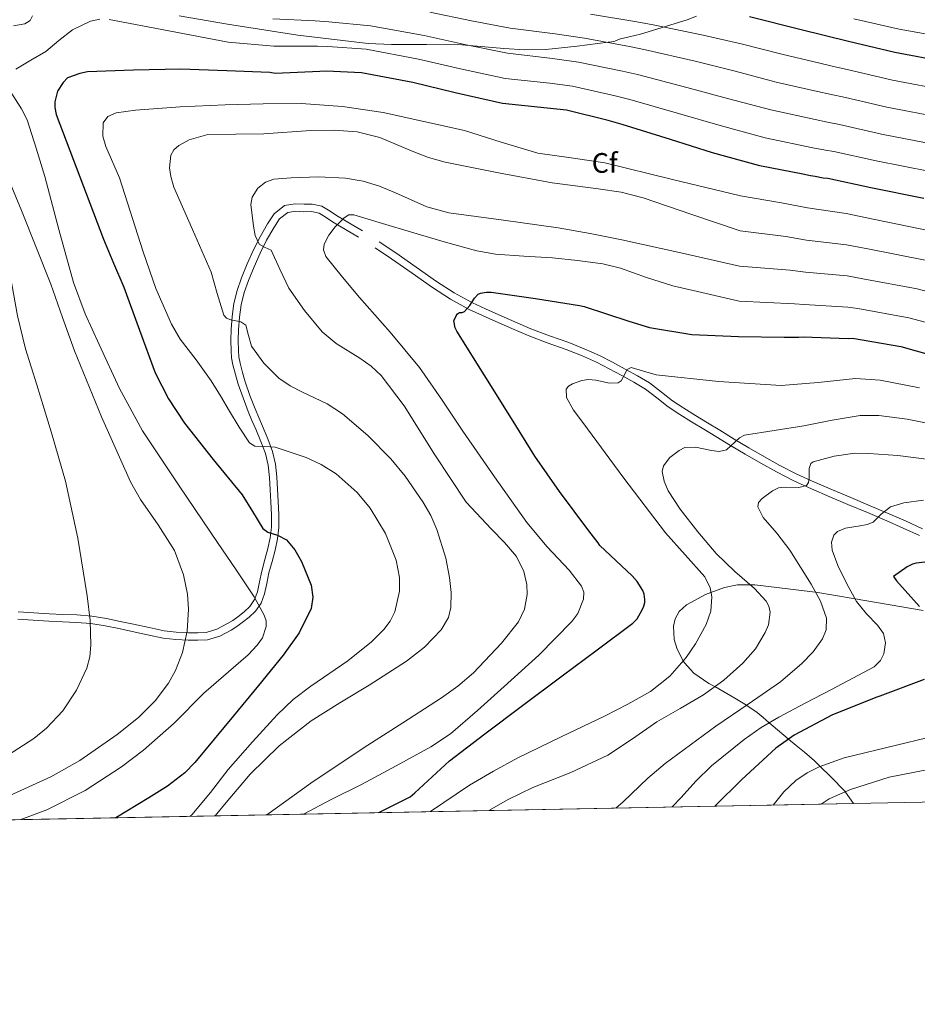
# Model space of a CAD drawing. Extents: x 627635 to 634528, y 748332 to 753089.
# Drawn here: x 631197 to 631515, y 748332 to 748681 of the extents above; entities that cross this region are included whole.
import ezdxf
from ezdxf.enums import TextEntityAlignment as Align

# ---------------------------------------------------------------- set-up
doc = ezdxf.new("R2010")
doc.units = 0
doc.header["$MEASUREMENT"] = 0
doc.linetypes.add('DGN Style 3', pattern=[110.854926, 79.18209, -31.672836])
for name, color, linetype in [('Nivel 21', 7, 'Continuous'), ('Nivel 35', 7, 'Continuous'), ('Nivel 37', 7, 'Continuous'), ('Nivel 4', 7, 'Continuous'), ('Nivel 49', 7, 'Continuous'), ('Nivel 5', 7, 'Continuous'), ('Nivel 57', 7, 'Continuous'), ('Nivel 59', 7, 'Continuous'), ('Nivel 61', 7, 'Continuous')]:
    doc.layers.add(name, color=color, linetype=linetype)
doc.styles.add('Style-arial', font='arial.shx', dxfattribs={"bigfont": 'arialbig.shx'})

msp = doc.modelspace()

# ---------------------------------------------------------------- linework, layer by layer
at = {"layer": 'Nivel 21', "color": 7, "linetype": 'DGN Style 3', "lineweight": 0}
for points in [[(631196.192, 748468.7660000001, 743.069), (631201.675, 748468.4539999999, 742.17), (631207.146, 748468.139, 741.269), (631212.0630000001, 748467.9180000001, 740.2710000000001), (631216.9720000001, 748467.6969999999, 739.26), (631222.0490000001, 748467.2490000001, 738.388), (631227.119, 748466.442, 737.52), (631231.9040000001, 748465.4639999999, 736.694), (631236.665, 748464.46, 735.87), (631242.1470000001, 748463.2690000001, 735.058), (631247.649, 748462.095, 734.21), (631252.0959999999, 748461.594, 733.3720000000001), (631256.558, 748461.432, 732.511), (631259.983, 748461.327, 731.785), (631263.408, 748461.551, 731.171), (631267.6880000001, 748462.8400000001, 730.618), (631271.7350000001, 748464.969, 730.071), (631273.7490000001, 748466.23, 729.7810000000001), (631275.6780000001, 748467.595, 729.491), (631278.088, 748469.497, 729.173), (631280.311, 748471.6640000001, 728.871), (631282.325, 748474.537, 728.452), (631283.5800000001, 748477.7550000001, 728.0310000000001), (631284.338, 748481.5090000001, 727.642), (631285.0860000001, 748485.247, 727.2620000000001), (631286.2039999999, 748489.2479999999, 726.804), (631287.2990000001, 748493.263, 726.202), (631288.149, 748497.2479999999, 725.46), (631288.591, 748501.263, 724.712), (631288.6070000001, 748505.854, 723.866), (631288.4310000001, 748510.4639999999, 723.042), (631288.189, 748514.855, 722.432), (631287.868, 748519.25, 721.952), (631287.415, 748523.7609999999, 721.446), (631286.382, 748528.2239999999, 720.943), (631284.6699999999, 748532.77, 720.429), (631282.852, 748537.162, 719.913), (631281.514, 748540.2479999999, 719.037), (631280.1869999999, 748543.354, 718.133), (631278.399, 748548.0800000001, 717.511), (631276.7479999999, 748552.908, 716.923), (631275.737, 748556.2139999999, 716.553), (631274.8940000001, 748559.523, 716.173), (631274.4979999999, 748561.7110000001, 715.602), (631274.3060000001, 748563.9110000001, 715.014), (631274.2579999999, 748567.6240000001, 714.522), (631274.3800000001, 748571.378, 714.054), (631274.663, 748575.791, 713.529), (631275.2490000001, 748580.1880000001, 712.994), (631276.354, 748584.5700000001, 712.174), (631277.8600000001, 748588.825, 711.364), (631279.8430000001, 748593.6939999999, 710.754), (631281.987, 748598.51, 710.144), (631284.2919999999, 748603.0549999999, 709.515), (631286.842, 748607.4920000001, 708.885), (631288.885, 748610.618, 708.458), (631291.7590000001, 748612.896, 708.035), (631294.6030000001, 748613.3700000001, 707.49), (631297.4809999999, 748613.2010000001, 706.945), (631300.229, 748613.2309999999, 706.713), (631302.9099999999, 748612.682, 706.485), (631305.352, 748611.1740000001, 706.126), (631307.6680000001, 748609.594, 705.785), (631312.2790000001, 748606.888, 705.2280000000001), (631316.8659999999, 748604.129, 704.6750000000001)], [(631322.744, 748600.337, 703.96), (631328.5560000001, 748596.4580000001, 703.245), (631335.8060000001, 748591.375, 701.909), (631343.0519999999, 748586.2790000001, 700.646), (631349.408, 748582.1510000001, 700.0020000000001), (631356.0730000001, 748578.5290000001, 699.376), (631360.756, 748576.385, 698.956), (631365.4539999999, 748574.2949999999, 698.5360000000001), (631371.166, 748571.764, 697.963), (631376.8929999999, 748569.2779999999, 697.386), (631383.6089999999, 748566.7860000001, 697.025), (631390.3759999999, 748564.3999999999, 696.657), (631395.784, 748562.253, 696.1220000000001), (631401.091, 748559.882, 695.587), (631405.6059999999, 748557.557, 695.154), (631410.071, 748555.1300000001, 694.727), (631414.2890000001, 748552.804, 694.342), (631418.4380000001, 748550.3659999999, 693.977), (631422.5009999999, 748547.2390000001, 693.792), (631426.5249999999, 748544.064, 693.567), (631430.656, 748541.392, 692.956), (631434.7990000001, 748538.788, 692.157), (631439.081, 748536.152, 691.2280000000001), (631443.379, 748533.517, 690.308), (631448.538, 748530.385, 689.577), (631453.716, 748527.254, 688.8480000000001), (631459.2790000001, 748524.037, 687.428), (631464.8700000001, 748521.0050000001, 686.068), (631470.97, 748517.8859999999, 685.0980000000001), (631477.2479999999, 748514.983, 684.129), (631483.689, 748512.212, 683.114), (631490.128, 748509.48, 682.0790000000001), (631497.0320000001, 748506.5889999999, 680.764), (631503.933, 748503.686, 679.469), (631509.716, 748501.118, 678.567), (631515.4780000001, 748498.467, 677.67)]]:
    msp.add_polyline3d(points, dxfattribs=at)
at = {"layer": 'Nivel 21', "color": 7, "linetype": 'Continuous', "lineweight": 0}
for points in [[(631196.3119999999, 748471.3740000001, 743.069), (631201.824, 748471.06, 742.17), (631207.28, 748470.746, 741.269), (631212.1799999999, 748470.5260000001, 740.2710000000001), (631217.146, 748470.3019999999, 739.26), (631222.369, 748469.841, 738.388), (631227.5860000001, 748469.0109999999, 737.52), (631232.435, 748468.02, 736.694), (631237.2110000001, 748467.013, 735.87), (631242.696, 748465.821, 735.058), (631248.0689999999, 748464.675, 734.21), (631252.29, 748464.199, 733.3720000000001), (631256.645, 748464.041, 732.511), (631259.9380000001, 748463.94, 731.785), (631262.94, 748464.1359999999, 731.171), (631266.6950000001, 748465.267, 730.618), (631270.433, 748467.2339999999, 730.071), (631272.301, 748468.4029999999, 729.7810000000001), (631274.1140000001, 748469.686, 729.491), (631276.3640000001, 748471.462, 729.173), (631278.314, 748473.3630000001, 728.871), (631280.007, 748475.7779999999, 728.452), (631281.0660000001, 748478.493, 728.0310000000001), (631281.7790000001, 748482.023, 727.642), (631282.5460000001, 748485.855, 727.2620000000001), (631283.6880000001, 748489.943, 726.804), (631284.7609999999, 748493.879, 726.202), (631285.5689999999, 748497.6640000001, 725.46), (631285.9809999999, 748501.4110000001, 724.712), (631285.996, 748505.8090000001, 723.866), (631285.8230000001, 748510.342, 723.042), (631285.584, 748514.6880000001, 722.432), (631285.267, 748519.024, 721.952), (631284.834, 748523.335, 721.446), (631283.878, 748527.466, 720.943), (631282.2420000001, 748531.811, 720.429), (631280.4480000001, 748536.1440000001, 719.913), (631279.1159999999, 748539.216, 719.037), (631277.7649999999, 748542.379, 718.133), (631275.943, 748547.196, 717.511), (631274.264, 748552.104, 716.923), (631273.223, 748555.51, 716.553), (631272.342, 748558.9680000001, 716.173), (631271.908, 748561.3640000001, 715.602), (631271.6969999999, 748563.78, 715.014), (631271.6470000001, 748567.6499999999, 714.522), (631271.7720000001, 748571.504, 714.054), (631272.064, 748576.047, 713.529), (631272.6810000001, 748580.6810000001, 712.994), (631273.8530000001, 748585.3260000001, 712.174), (631275.419, 748589.753, 711.364), (631277.4410000001, 748594.717, 710.754), (631279.629, 748599.632, 710.144), (631281.9950000001, 748604.297, 709.515), (631284.6159999999, 748608.858, 708.885), (631286.932, 748612.4010000001, 708.458), (631290.665, 748615.3600000001, 708.035), (631294.463, 748615.993, 707.49), (631297.5430000001, 748615.8119999999, 706.945), (631300.479, 748615.844, 706.713), (631303.8870000001, 748615.146, 706.485), (631306.774, 748613.3640000001, 706.126), (631309.0660000001, 748611.8, 705.785), (631313.612, 748609.132, 705.2280000000001), (631318.2110000001, 748606.3659999999, 704.6750000000001)], [(631324.193, 748602.5079999999, 703.96), (631330.03, 748598.6130000001, 703.245), (631337.3060000001, 748593.5109999999, 701.909), (631344.514, 748588.442, 700.646), (631350.744, 748584.396, 700.0020000000001), (631357.2409999999, 748580.865, 699.376), (631361.8300000001, 748578.764, 698.956), (631366.513, 748576.6810000001, 698.5360000000001), (631372.2139999999, 748574.155, 697.963), (631377.8670000001, 748571.7010000001, 697.386), (631384.497, 748569.2409999999, 697.025), (631391.2919999999, 748566.845, 696.657), (631396.798, 748564.659, 696.1220000000001), (631402.2220000001, 748562.236, 695.587), (631406.827, 748559.8640000001, 695.154), (631411.325, 748557.4199999999, 694.727), (631415.581, 748555.0730000001, 694.342), (631419.9010000001, 748552.534, 693.977), (631424.1059999999, 748549.298, 693.792), (631428.0460000001, 748546.189, 693.567), (631432.06, 748543.5930000001, 692.956), (631436.1780000001, 748541.0050000001, 692.157), (631440.4469999999, 748538.3759999999, 691.2280000000001), (631444.7390000001, 748535.7450000001, 690.308), (631449.8910000001, 748532.618, 689.577), (631455.0449999999, 748529.5009999999, 688.8480000000001), (631460.5549999999, 748526.315, 687.428), (631466.087, 748523.315, 686.068), (631472.112, 748520.2339999999, 685.0980000000001), (631478.3119999999, 748517.3670000001, 684.129), (631484.7150000001, 748514.6130000001, 683.114), (631491.142, 748511.885, 682.0790000000001), (631498.0419999999, 748508.996, 680.764), (631504.969, 748506.0819999999, 679.469), (631510.791, 748503.497, 678.567), (631516.5789999999, 748500.834, 677.67)]]:
    msp.add_polyline3d(points, dxfattribs=at)
at = {"layer": 'Nivel 35', "color": 92, "linetype": 'DGN Style 3', "lineweight": 0}
for points in [[(631253.2919999999, 748682.6229999999, 730.301), (631270.4780000001, 748679.683, 731.418), (631295.371, 748675.746, 732.393), (631320.2660000001, 748672.824, 733.405), (631328.551, 748672.4169999999, 734.441), (631340.9539999999, 748672.389, 737.08), (631353.388, 748672.298, 738.923), (631368.274, 748671.03, 738.904), (631375.7509999999, 748670.4880000001, 738.631), (631383.219, 748670.6100000001, 738.481), (631394.273, 748671.8189999999, 738.8050000000001), (631405.2479999999, 748673.202, 739.806), (631406.405, 748673.354, 740.349), (631407.618, 748673.6030000001, 742.66), (631408.4639999999, 748673.9709999999, 747.268), (631408.906, 748674.1680000001, 749.0840000000001), (631409.6429999999, 748674.382, 749.9590000000001), (631412.713, 748675.1229999999, 750.2330000000001), (631416.676, 748676.125, 750.1030000000001), (631433.2380000001, 748681.1089999999, 748.394), (631436.4850000001, 748682.4569999999, 748.0020000000001)], [(631516.8400000001, 748471.8759999999, 675), (631492.682, 748475.986, 680), (631478.7309999999, 748478.3589999999, 685), (631477.6259999999, 748478.547, 685.303), (631457.1640000001, 748480.95, 689.628), (631455.622, 748480.952, 690), (631451.0390000001, 748480.9580000001, 691.482), (631446.4750000001, 748480.1000000001, 693.298), (631441.6240000001, 748478.318, 695), (631439.692, 748477.608, 695.482), (631433.0050000001, 748473.906, 696.742), (631430.379, 748471.4950000001, 697.038), (631429.006, 748468.906, 697.134), (631428.436, 748466.385, 697.101), (631428.662, 748461.676, 696.743), (631429.6840000001, 748458.1400000001, 696.163), (631431.8600000001, 748454.0490000001, 695), (631432.2509999999, 748453.314, 694.741), (631435.635, 748449.669, 693.12), (631440.9480000001, 748446.0900000001, 690.868), (631442.99, 748444.913, 690), (631450.0800000001, 748440.827, 686.965), (631454.274, 748438.301, 685), (631454.3600000001, 748438.2490000001, 684.957), (631457.953, 748435.71, 682.9), (631460.1229999999, 748433.94, 681.469), (631462.298, 748432.119, 680), (631463.7180000001, 748430.9299999999, 678.98), (631469.0050000001, 748426.432, 675.075), (631469.131, 748426.3260000001, 675), (631471.781, 748424.0989999999, 673.636), (631474.754, 748421.6540000001, 672.367), (631478.2919999999, 748418.5970000001, 670.923), (631480.288, 748416.6799999999, 670), (631483.9070000001, 748413.2050000001, 668.727), (631489.2490000001, 748407.663, 665), (631489.3489999999, 748407.5590000001, 664.817), (631492.1710000001, 748403.5190000001, 658.557)]]:
    msp.add_polyline3d(points, dxfattribs=at)
at = {"layer": 'Nivel 4', "color": 30, "linetype": 'Continuous', "lineweight": 30, "flags": 128}
for points, elevation in [([(631524.379, 748666.28), (631506.7849999999, 748669.5490000001), (631490.371, 748673.5190000001), (631473.6140000001, 748677.6540000001), (631455.315, 748682.2720000001)], 750), ([(631253.881, 748663.665), (631237.2, 748663.3740000001), (631220.8659999999, 748662.7490000001), (631218.152, 748662.1910000001), (631213.753, 748660.5819999999), (631212.2479999999, 748659.023), (631210.2590000001, 748655.9240000001), (631209.3030000001, 748652.162), (631209.338, 748650.119), (631209.75, 748647.673), (631218.121, 748625.5900000001), (631226.4920000001, 748603.507), (631230.051, 748594.9550000001), (631233.737, 748586.4569999999), (631239.229, 748571.274), (631244.773, 748556.075), (631249.4920000001, 748546.8870000001), (631255.2010000001, 748538.246), (631265.3389999999, 748525.4380000001), (631275.656, 748512.865), (631279.2960000001, 748506.915), (631282.9780000001, 748500.9850000001), (631284.7660000001, 748499.632), (631288.1910000001, 748498.5290000001), (631291.3319999999, 748496.906), (631294.3090000001, 748493.352), (631296.635, 748489.2720000001), (631300.0160000001, 748480.8489999999), (631300.672, 748476.6100000001), (631300.038, 748472.5989999999), (631295.815, 748464.0079999999), (631290.1540000001, 748456.0279999999), (631281.3700000001, 748445.304), (631272.5730000001, 748434.598), (631265.757, 748426.324), (631258.908, 748418.0719999999), (631255.3330000001, 748414.4040000001), (631249.1969999999, 748409.71), (631242.6170000001, 748405.503), (631230.9340000001, 748398.4720000001)], 725), ([(631517.051, 748617.855), (631498.257, 748621.6140000001), (631483.0460000001, 748624.9240000001), (631481.341, 748625.064), (631478.605, 748625.6980000001), (631476.8999999999, 748625.838), (631474.165, 748626.4720000001), (631458.96, 748629.442), (631442.1939999999, 748634.087), (631427.2990000001, 748638.7650000001), (631410.1810000001, 748644.085), (631405.2180000001, 748645.531), (631390.5120000001, 748649.1910000001), (631383.689, 748649.923), (631367.8260000001, 748651.5190000001), (631351.075, 748655.314), (631336.0279999999, 748658.9680000001), (631317.9210000001, 748662.398), (631305.4809999999, 748663.0320000001), (631303.101, 748662.8200000001), (631287.277, 748662.2039999999), (631285.399, 748662.5120000001), (631270.236, 748663.0989999999), (631253.881, 748663.665)], 725), ([(631324.0079999999, 748400.27), (631335.166, 748405.8929999999), (631336.754, 748407.2550000001), (631349.064, 748418.587), (631361.625, 748428.256), (631374.9040000001, 748438.216), (631388.95, 748448.8), (631401.355, 748457.9099999999), (631414.031, 748467.3589999999), (631415.504, 748468.9410000001), (631417.3400000001, 748472.0860000001), (631417.872, 748473.4299999999), (631418.183, 748474.7139999999), (631418.2749999999, 748475.827), (631418.021, 748477.6570000001), (631417.4979999999, 748478.926), (631415.4950000001, 748482.227), (631413.7930000001, 748484.1980000001), (631402.2660000001, 748494.949), (631401.75, 748495.8289999999), (631398.396, 748500.1059999999), (631387.979, 748514.1000000001), (631379.311, 748526.6229999999), (631371.02, 748539.8759999999), (631361.3659999999, 748555.3700000001), (631351.713, 748570.8630000001), (631351.108, 748572.023), (631350.5530000001, 748574.567), (631351.3740000001, 748576.284), (631351.8729999999, 748576.9739999999), (631352.5449999999, 748577.496), (631353.5660000001, 748577.514), (631354.4110000001, 748577.869), (631356.2479999999, 748579.9439999999), (631357.905, 748582.527), (631359.243, 748583.913), (631360.088, 748584.2679999999), (631362.125, 748584.6440000001), (631363.827, 748584.6740000001), (631379.531, 748582.3929999999), (631395.067, 748579.94), (631396.7749999999, 748579.629), (631412.5290000001, 748574.456), (631419.8899999999, 748572.2), (631434.916, 748569.7380000001), (631451.4439999999, 748569.004), (631467.6229999999, 748568.7760000001), (631472.7320000001, 748568.6939999999), (631474.2609999999, 748568.8910000001), (631490.2749999999, 748568.3189999999), (631491.807, 748568.3459999999), (631508.8840000001, 748565.409), (631525.994, 748560.5989999999)], 700), ([(631529.6570000001, 748490.436), (631514.365, 748488.6370000001), (631513.01, 748488.273), (631511.152, 748487.389), (631506.2749999999, 748483.899), (631507.3230000001, 748482.385), (631515.483, 748473.3330000001)], 675), ([(631517.1259999999, 748447.4820000001), (631501.3940000001, 748441.5889999999), (631500.041, 748441.0549999999), (631484.486, 748434.825), (631471.158, 748427.7820000001), (631464.6000000001, 748423.071), (631452.5349999999, 748411.9639999999), (631443.051, 748402.5700000001)], 675)]:
    msp.add_lwpolyline(points, dxfattribs=dict(at, elevation=elevation))
at = {"layer": 'Nivel 49', "color": 7, "linetype": 'Continuous', "lineweight": 0, "extrusion": (0.210306056740838, 0.004063135841681273, 0.9776271546071394), "elevation": 136491.3167138669, "flags": 128}
msp.add_lwpolyline([(736065.660173673, -631243.2869805503), (736065.660173673, -630867.3670108614)], dxfattribs=at)
at = {"layer": 'Nivel 5', "color": 30, "linetype": 'Continuous', "lineweight": 0, "flags": 128}
for points, elevation in [([(631201.3659999999, 748682.5760000001), (631200.5260000001, 748680.8929999999), (631198.682, 748679.791), (631194.639, 748679.0630000001)], 735), ([(631523.6769999999, 748646.462), (631503.987, 748650.2609999999), (631489.2930000001, 748653.6329999999), (631483.788, 748654.8700000001), (631479.3630000001, 748655.8330000001), (631464.7579999999, 748659.125), (631450.1950000001, 748662.966), (631436.003, 748666.477), (631418.413, 748670.5730000001), (631412.8530000001, 748671.7350000001), (631396.861, 748674.699), (631386.5109999999, 748676.223), (631370.51, 748678.2), (631356.8589999999, 748680.844), (631342.0800000001, 748683.889)], 740), ([(631525.885, 748655.9979999999), (631505.8970000001, 748659.81), (631491.3759999999, 748663.202), (631484.604, 748664.8060000001), (631480.1840000001, 748665.8319999999), (631466.69, 748669.0190000001), (631452.862, 748672.592), (631438.9040000001, 748675.7150000001), (631421.1570000001, 748679.402), (631415.398, 748680.47), (631398.977, 748683.202)], 745), ([(631225.254, 748681.4280000001), (631221.936, 748680.7490000001), (631215.5360000001, 748677.5970000001), (631210.662, 748673.808), (631206.163, 748669.9850000001), (631200.773, 748666.868), (631195.467, 748663.736)], 730), ([(631519.26, 748627.3910000001), (631500.1669999999, 748631.163), (631485.128, 748634.494), (631482.1570000001, 748634.9990000001), (631477.7209999999, 748635.8360000001), (631460.8929999999, 748639.3360000001), (631444.861, 748643.713), (631430.2, 748648.0020000001), (631412.925, 748652.9140000001), (631407.763, 748654.2660000001), (631392.628, 748657.6939999999), (631384.6300000001, 748658.69), (631368.7209999999, 748660.413), (631353.003, 748663.824), (631338.0449999999, 748667.2749999999), (631319.4990000001, 748670.73), (631305.925, 748671.746), (631302.297, 748671.8459999999), (631286.9010000001, 748671.861), (631270.629, 748673.2450000001), (631249.6100000001, 748677.2579999999), (631228.591, 748681.271)], 730), ([(631521.4680000001, 748636.9269999999), (631502.077, 748640.712), (631487.2110000001, 748644.0630000001), (631482.973, 748644.935), (631478.5419999999, 748645.835), (631462.825, 748649.23), (631447.5279999999, 748653.3389999999), (631433.101, 748657.24), (631415.669, 748661.743), (631410.308, 748663.0009999999), (631394.744, 748666.1969999999), (631385.5700000001, 748667.456), (631369.6159999999, 748669.3060000001), (631354.9310000001, 748672.334), (631340.0619999999, 748675.5819999999), (631321.078, 748679.0619999999), (631306.369, 748680.46), (631301.493, 748680.871), (631286.5249999999, 748681.517)], 735), ([(631526.0719999999, 748674.71), (631508.321, 748677.8160000001), (631492.298, 748681.487)], 755), ([(631193.7620000001, 748655.5660000001), (631197.476, 748649.666), (631199.4709999999, 748645.6869999999), (631202.669, 748635.696), (631205.7679999999, 748625.6740000001)], 730), ([(631520.358, 748606.2220000001), (631499.064, 748610.541), (631489.496, 748612.514), (631475.892, 748614.56), (631466.594, 748616.3400000001), (631452.146, 748618.8260000001), (631428.0860000001, 748624.645), (631404.0260000001, 748630.4639999999), (631392.1710000001, 748632.29), (631380.284, 748633.9410000001), (631367.3200000001, 748637.868), (631354.351, 748641.994), (631325.601, 748648.29), (631311.1200000001, 748650.4580000001), (631296.54, 748651.493), (631283.0930000001, 748651.4469999999), (631269.6429999999, 748651.024), (631253.727, 748650.2860000001), (631237.8219999999, 748649.1910000001), (631230.9809999999, 748648.253), (631228.071, 748646.9639999999), (631226.449, 748644.712), (631226.3430000001, 748639.919), (631227.3870000001, 748636.2509999999), (631232.1799999999, 748625.2450000001), (631240.557, 748599), (631245.102, 748585.997)], 720), ([(631517.4890000001, 748596.0190000001), (631497.25, 748599.9920000001), (631489.6910000001, 748601.4650000001), (631475.4839999999, 748603.1429999999), (631468.128, 748604.4280000001), (631451.9709999999, 748606.3700000001), (631434.8319999999, 748612.226), (631417.6939999999, 748618.0830000001), (631409.8060000001, 748620.132), (631401.71, 748621.3470000001), (631385.415, 748623.413), (631366.4539999999, 748626.953), (631347.5430000001, 748630.702), (631341.604, 748632.3829999999), (631335.825, 748634.69), (631324.3330000001, 748639.4990000001), (631316.392, 748641.4990000001), (631308.175, 748642.0900000001), (631299.902, 748641.9070000001), (631283.3300000001, 748640.756), (631263.446, 748640.5449999999), (631256.8859999999, 748638.6910000001), (631253.1610000001, 748636.673), (631251.473, 748635.118), (631250.433, 748633.209)], 715), ([(631186.744, 748639.1840000001), (631197.5519999999, 748613.6470000001), (631207.879, 748587.521), (631212.0619999999, 748575.7280000001), (631216.2390000001, 748563.9310000001), (631225.7849999999, 748540.5460000001), (631236.115, 748517.527), (631239.5989999999, 748511.2209999999), (631245.8640000001, 748502.3049999999), (631251.6599999999, 748493.1159999999), (631254.915, 748484.548), (631256.246, 748477.663), (631256.619, 748472.3910000001), (631256.1710000001, 748464.538), (631254.513, 748457.033), (631252.0120000001, 748450.6669999999), (631249.5430000001, 748446.1610000001), (631244.8589999999, 748439.8330000001), (631238.96, 748434.0260000001), (631231.4099999999, 748427.9380000001), (631218.1059999999, 748418.78), (631207.9199999999, 748413.003), (631192.0460000001, 748405.78)], 735), ([(631250.433, 748633.209), (631249.8929999999, 748628.753), (631250.344, 748625.6529999999), (631251.473, 748621.8570000001), (631258.04, 748606.831), (631264.672, 748591.791), (631266.8230000001, 748584.155), (631269.1070000001, 748576.5260000001), (631270.104, 748575.4180000001), (631271.665, 748574.8500000001), (631275.2180000001, 748574.111), (631276.896, 748572.9369999999), (631277.865, 748569.27), (631278.9140000001, 748565.5789999999), (631283.307, 748559.5560000001), (631288.618, 748554.2409999999), (631292.656, 748551.5050000001), (631296.9510000001, 748549.27), (631305.692, 748545.1140000001), (631311.129, 748541.6259999999), (631320.122, 748533.933), (631328.29, 748525.592), (631333.3360000001, 748519.4839999999), (631339.6329999999, 748510.4369999999), (631342.3970000001, 748505.524), (631344.608, 748500.5360000001), (631347.703, 748490.402), (631349.051, 748483.585), (631349.6980000001, 748478.324), (631349.5260000001, 748472.905), (631348.646, 748469.3970000001), (631346.1499999999, 748465.0789999999), (631340.159, 748458.9210000001), (631333.865, 748453.966), (631320.588, 748445.3999999999), (631310.219, 748439.2220000001), (631300.0179999999, 748432.811), (631288.7479999999, 748423.939), (631278.5, 748413.925), (631269.997, 748403.902), (631266.0619999999, 748399.1499999999)], 715), ([(631205.7679999999, 748625.6740000001), (631210.7110000001, 748606.8659999999), (631215.8729999999, 748588.105), (631220.0959999999, 748576.997), (631224.983, 748566.1400000001), (631232.1710000001, 748550.5730000001), (631240.3589999999, 748535.5560000001), (631253.506, 748515.712), (631266.8970000001, 748495.9950000001), (631273.506, 748486.358), (631279.8600000001, 748476.6880000001), (631283.4110000001, 748470.267), (631284.098, 748468.2250000001), (631284.186, 748466.2039999999), (631282.8319999999, 748462.2209999999), (631281.006, 748459.604), (631277.73, 748456.156), (631262.101, 748442.6570000001), (631251.534, 748431.987), (631240.702, 748422.392), (631232.8729999999, 748416.4650000001), (631219.9820000001, 748408.1540000001), (631206.4750000001, 748401.3019999999), (631197.2860000001, 748397.8219999999)], 730), ([(631368.169, 748610.1640000001), (631348.801, 748612.7690000001), (631341.0689999999, 748614.926), (631329.908, 748619.834), (631324.2990000001, 748622.2110000001), (631318.531, 748624.0260000001), (631312.243, 748625.112), (631302.6229999999, 748625.56), (631292.996, 748625.193), (631286.889, 748624.71), (631283.953, 748623.689), (631281.163, 748621.54), (631279.1880000001, 748618.288), (631278.7409999999, 748615.7409999999), (631279.675, 748608.0619999999), (631280.2749999999, 748604.81), (631281.621, 748601.648), (631283.801, 748600.5449999999), (631285.9380000001, 748599.5549999999), (631289.0220000001, 748592.8640000001), (631292.175, 748586.155), (631297.727, 748578.155), (631303.953, 748570.629), (631308.9439999999, 748566.4510000001), (631317.331, 748561.246), (631321.334, 748558.4610000001), (631324.8459999999, 748555.1499999999), (631333.006, 748544.392), (631343.858, 748527.0970000001), (631354.979, 748510.26), (631363.885, 748500.7050000001), (631368.5519999999, 748496.037), (631372.7690000001, 748491.058), (631375.4280000001, 748485.719), (631376.3970000001, 748481.1059999999), (631376.5090000001, 748477.54), (631375.638, 748472.379), (631373.45, 748467.889), (631367.5260000001, 748460.27), (631357.5360000001, 748449.808), (631352.0320000001, 748445.132), (631346.182, 748440.898), (631332.5120000001, 748432.084), (631318.861, 748423.301), (631299.9850000001, 748410.689), (631284.3559999999, 748399.504)], 710), ([(631385.4890000001, 748596.8430000001), (631375.4269999999, 748597.466), (631365.3729999999, 748598.1300000001), (631358.764, 748599.2679999999), (631347.122, 748602.493), (631335.578, 748605.979), (631325.3740000001, 748609.051), (631315.182, 748612.0719999999), (631313.379, 748612.0249999999), (631311.7080000001, 748611.06), (631308.5860000001, 748607.788), (631306.3030000001, 748604.8389999999), (631304.7239999999, 748601.6939999999), (631304.3859999999, 748599.6710000001), (631305.2110000001, 748597.2779999999), (631311.1130000001, 748589.9839999999), (631317.1939999999, 748582.756), (631328.014, 748570.5419999999), (631338.415, 748558), (631346.1910000001, 748546.807), (631353.7609999999, 748535.476), (631365.051, 748519.2490000001), (631376.395, 748503.0730000001), (631383.6799999999, 748494.45), (631391.3999999999, 748486.2250000001), (631395.8, 748480.5079999999), (631396.581, 748478.344), (631396.513, 748475.871), (631394.531, 748470.791), (631392.405, 748467.942), (631380.665, 748456.067), (631368.402, 748444.9539999999), (631359.021, 748436.413), (631349.446, 748428.206), (631342.4820000001, 748423.5460000001), (631330.23, 748416.845), (631317.9210000001, 748410.2760000001), (631307.192, 748404.908), (631297.385, 748399.756)], 705), ([(631531.158, 748581.5290000001), (631514.621, 748585.815), (631495.435, 748589.4439999999), (631489.885, 748590.4169999999), (631475.077, 748591.7250000001), (631469.663, 748592.517), (631451.7949999999, 748593.915), (631430.9550000001, 748598.568), (631410.115, 748603.22), (631398.844, 748605.4469999999), (631387.5279999999, 748607.44), (631368.169, 748610.1640000001)], 710), ([(631528.5760000001, 748571.064), (631511.7520000001, 748575.612), (631493.621, 748578.895), (631490.0800000001, 748579.368), (631474.669, 748580.308), (631471.1969999999, 748580.605), (631451.6200000001, 748581.459), (631439.9040000001, 748584.186), (631428.1880000001, 748586.9140000001), (631418.862, 748589.8570000001), (631409.632, 748593.1440000001), (631403.315, 748594.7080000001), (631394.4169999999, 748595.9210000001), (631385.4890000001, 748596.8430000001)], 705), ([(631192.9380000001, 748594.182), (631196.112, 748576.297), (631198.9569999999, 748564.574), (631200.963, 748558.219), (631202.959, 748551.8589999999), (631208.1070000001, 748534.8360000001), (631213.0590000001, 748517.736), (631217.473, 748497.52), (631220.7720000001, 748477.0689999999), (631221.8200000001, 748468.3389999999), (631222.077, 748459.581), (631221.648, 748455.493), (631220.577, 748451.503), (631216.962, 748443.7050000001), (631212.1340000001, 748436.402), (631206.372, 748430.206), (631201.808, 748426.541), (631189.1070000001, 748418.372), (631176.068, 748411.7849999999), (631167.0590000001, 748408.149), (631154.504, 748404.0930000001), (631140.8489999999, 748401.1499999999), (631127.172, 748399.892), (631124.663, 748399.936)], 740), ([(631245.102, 748585.997), (631250.5959999999, 748573.3119999999), (631253.7339999999, 748568.0549999999), (631259.3160000001, 748560.7590000001), (631264.675, 748553.3230000001), (631267.9410000001, 748547.909), (631271.2010000001, 748542.486), (631274.564, 748536.8090000001), (631278.2890000001, 748531.27), (631280.0900000001, 748530.1329999999), (631283.665, 748530.0360000001), (631287.2649999999, 748529.814), (631298.2550000001, 748526.088), (631303.615, 748523.646), (631308.8870000001, 748520.352), (631316.338, 748513.7509999999), (631320.923, 748508.2010000001), (631326.3430000001, 748499.2039999999), (631330.21, 748489.76), (631331.4099999999, 748483.6359999999), (631331.3670000001, 748478.706), (631329.6680000001, 748471.44), (631328.037, 748468.121), (631325.858, 748465.1699999999), (631321.432, 748460.756), (631313.031, 748454.095), (631299.959, 748445.1100000001), (631293.7309999999, 748440.3400000001), (631288.0290000001, 748434.9369999999), (631279.29, 748425.3230000001), (631270.689, 748415.568), (631264.443, 748407.4469999999), (631257.8500000001, 748399.5009999999), (631257.2150000001, 748398.98)], 720), ([(631515.5430000001, 748550.831), (631501.5349999999, 748553.561), (631492.801, 748554.0530000001), (631479.646, 748552.662), (631466.4909999999, 748551.6710000001), (631444.3530000001, 748553.0760000001), (631422.233, 748555.4029999999), (631417.713, 748556.746), (631413.3489999999, 748558.027), (631412.014, 748557.327), (631410.612, 748554.5700000001), (631409.8459999999, 748553.274), (631408.8300000001, 748552.5560000001), (631405.771, 748552.466), (631400.825, 748553.4550000001), (631398.334, 748553.723), (631395.919, 748553.3870000001), (631392.6229999999, 748552.2550000001), (631391.237, 748551.425), (631390.4140000001, 748550.29), (631390.44, 748547.413), (631392.9299999999, 748542.8589999999), (631396.233, 748538.551), (631410.7949999999, 748518.807), (631425.6000000001, 748499.372), (631432.5260000001, 748491.5930000001), (631439.435, 748483.77), (631441.328, 748479.963), (631441.916, 748476.689), (631441.598, 748471.604), (631440.007, 748466.9369999999), (631436.1869999999, 748460.121), (631432.889, 748455.2309999999), (631427.1140000001, 748448.598), (631420.185, 748443.244), (631412.1540000001, 748438.6570000001), (631403.9950000001, 748434.4569999999), (631388.608, 748427.1669999999), (631373.2890000001, 748419.747), (631364.6259999999, 748415.0020000001), (631356.115, 748409.997), (631342.314, 748400.6240000001)], 695), ([(631521.2110000001, 748537.727), (631511.186, 748539.6510000001), (631501.139, 748541.034), (631494.473, 748540.9299999999), (631484.52, 748539.311), (631474.5789999999, 748537.3589999999), (631464.047, 748535.6810000001), (631453.514, 748533.99), (631451.699, 748533.1270000001), (631450.175, 748531.608), (631447.101, 748528.764), (631444.6070000001, 748528.2450000001), (631441.888, 748528.551), (631436.1429999999, 748529.794), (631432.388, 748529.6100000001), (631430.371, 748528.639), (631427.108, 748526.0689999999), (631424.817, 748523.169), (631424.388, 748521.0860000001), (631425.0819999999, 748517.733), (631426.537, 748514.3060000001), (631430.7350000001, 748507.744), (631437.037, 748499.7390000001), (631443.5149999999, 748492.1240000001), (631450.1229999999, 748485.77), (631457.0660000001, 748479.6869999999), (631461.209, 748475.2), (631462.1769999999, 748473.372), (631462.565, 748471.2620000001), (631461.967, 748466.783), (631460.8470000001, 748464.0760000001), (631457.3840000001, 748458.3360000001), (631452.976, 748453.21), (631446.202, 748447.2420000001), (631438.996, 748442.0160000001), (631430.729, 748437.2220000001), (631422.486, 748432.4450000001), (631413.8589999999, 748426.4639999999), (631405.1259999999, 748420.635), (631392.0360000001, 748414.5050000001), (631378.5530000001, 748409.149), (631369.878, 748404.956), (631362.9310000001, 748401.0220000001)], 690), ([(631517.9780000001, 748525.497), (631507.81, 748526.815), (631497.5970000001, 748527.5320000001), (631492.6399999999, 748527.592), (631485.233, 748526.629), (631477.8589999999, 748524.575), (631477.031, 748523.9909999999), (631476.4680000001, 748522.1810000001), (631476.47, 748518.7320000001), (631476.247, 748517.223), (631475.503, 748516.196), (631472.7930000001, 748515.456), (631467.9809999999, 748515.6340000001), (631465.588, 748515.3759999999), (631463.4180000001, 748514.318), (631459.7520000001, 748511.5590000001), (631458.4680000001, 748510.1140000001), (631458.236, 748508.6130000001), (631460.192, 748504.872), (631464.952, 748499.2660000001), (631469.621, 748493.3019999999), (631477.1780000001, 748481.25), (631480.422, 748475.212), (631482.604, 748469.1799999999), (631482.4820000001, 748465.051), (631481.1740000001, 748461.9040000001), (631477.8929999999, 748457.2990000001), (631473.824, 748453.0730000001), (631466.2220000001, 748446.6100000001), (631454.807, 748438.663), (631443.4140000001, 748430.919), (631434.4369999999, 748424.3189999999), (631425.467, 748417.71), (631419.277, 748412.5220000001), (631410.506, 748404.1140000001), (631407.9780000001, 748401.892)], 685), ([(631516.9680000001, 748510.95), (631509.905, 748509.996), (631505.2649999999, 748508.5989999999), (631501.979, 748506.0530000001), (631499.077, 748503.21), (631496.935, 748502.31), (631494.443, 748501.838), (631489.281, 748501.084), (631486.4070000001, 748499.8459999999), (631485.2050000001, 748498.577), (631484.3899999999, 748496.094), (631484.6229999999, 748493.3189999999), (631486.6140000001, 748487.8729999999), (631489.7180000001, 748481.3759999999), (631493.1740000001, 748475.0900000001), (631496.7280000001, 748470.73), (631500.676, 748466.6529999999), (631502.71, 748463.8049999999), (631503.459, 748460.423), (631502.8230000001, 748456.5390000001), (631501.699, 748454.1869999999), (631499.4140000001, 748451.963), (631491.878, 748447.9010000001), (631484.3230000001, 748443.9169999999), (631475.01, 748439.04), (631465.7050000001, 748434.1429999999), (631459.381, 748430.3859999999), (631453.3600000001, 748426.139), (631441.881, 748416.8289999999), (631436.2520000001, 748411.4469999999), (631431.05, 748405.6470000001), (631427.869, 748402.277)], 680), ([(631518.0760000001, 748426.798), (631507.4040000001, 748424.1410000001), (631488.845, 748419.6740000001), (631479.9099999999, 748416.548), (631475.6950000001, 748414.3670000001), (631471.712, 748411.6229999999), (631467.46, 748407.6170000001), (631463.6799999999, 748402.9680000001)], 670), ([(631518.6710000001, 748415.554), (631504.7320000001, 748412.8119999999), (631491.0560000001, 748408.4580000001), (631483.5660000001, 748405.162), (631480.672, 748403.297)], 665)]:
    msp.add_lwpolyline(points, dxfattribs=dict(at, elevation=elevation))
at = {"layer": 'Nivel 57', "color": 92, "linetype": 'DGN Style 3', "lineweight": 0}
msp.add_polyline3d([(631124.73, 748396.4199999999, 737.63), (631492.1710000001, 748403.5190000001, 658.557), (631489.3489999999, 748407.5590000001, 664.817), (631489.2490000001, 748407.663, 665), (631483.9070000001, 748413.2050000001, 668.727), (631480.288, 748416.6799999999, 670), (631478.2919999999, 748418.5970000001, 670.923), (631474.754, 748421.6540000001, 672.367), (631471.781, 748424.0989999999, 673.636), (631469.131, 748426.3260000001, 675), (631469.0050000001, 748426.432, 675.075), (631463.7180000001, 748430.9299999999, 678.98), (631462.298, 748432.119, 680), (631460.1229999999, 748433.94, 681.469), (631457.953, 748435.71, 682.9), (631454.3600000001, 748438.2490000001, 684.957), (631454.274, 748438.301, 685), (631450.0800000001, 748440.827, 686.965), (631442.99, 748444.913, 690), (631440.9480000001, 748446.0900000001, 690.868), (631435.635, 748449.669, 693.12), (631432.2509999999, 748453.314, 694.741), (631431.8600000001, 748454.0490000001, 695), (631429.6840000001, 748458.1400000001, 696.163), (631428.662, 748461.676, 696.743), (631428.436, 748466.385, 697.101), (631429.006, 748468.906, 697.134), (631430.379, 748471.4950000001, 697.038), (631433.0050000001, 748473.906, 696.742), (631439.692, 748477.608, 695.482), (631441.6240000001, 748478.318, 695), (631446.4750000001, 748480.1000000001, 693.298), (631451.0390000001, 748480.9580000001, 691.482), (631455.622, 748480.952, 690), (631457.1640000001, 748480.95, 689.628), (631477.6259999999, 748478.547, 685.303), (631478.7309999999, 748478.3589999999, 685), (631492.682, 748475.986, 680), (631516.8400000001, 748471.8759999999, 675)], dxfattribs=at)
at = {"layer": 'Nivel 59', "color": 7, "linetype": 'Continuous', "lineweight": 0}
msp.add_polyline3d([(631253.2919999999, 748682.6229999999, 730.301), (631270.4780000001, 748679.683, 731.418), (631295.371, 748675.746, 732.393), (631320.2660000001, 748672.824, 733.405), (631328.551, 748672.4169999999, 734.441), (631340.9539999999, 748672.389, 737.08), (631353.388, 748672.298, 738.923), (631368.274, 748671.03, 738.904), (631375.7509999999, 748670.4880000001, 738.631), (631383.219, 748670.6100000001, 738.481), (631394.273, 748671.8189999999, 738.8050000000001), (631405.2479999999, 748673.202, 739.806), (631406.405, 748673.354, 740.349), (631407.618, 748673.6030000001, 742.66), (631408.4639999999, 748673.9709999999, 747.268), (631408.906, 748674.1680000001, 749.0840000000001), (631409.6429999999, 748674.382, 749.9590000000001), (631412.713, 748675.1229999999, 750.2330000000001), (631416.676, 748676.125, 750.1030000000001), (631433.2380000001, 748681.1089999999, 748.394), (631436.4850000001, 748682.4569999999, 748.0020000000001)], dxfattribs=at)
at = {"layer": 'Nivel 61', "color": 7, "linetype": 'Continuous', "lineweight": 0, "flags": 128}
msp.add_lwpolyline([(627721.49, 748332.3700000001), (627678.48, 750645.78), (627635.46, 752959.19), (631036.3999999999, 753023.23), (634437.3400000001, 753088.98), (634482.6699999999, 750775.55), (634527.99, 748462.1699999999), (631124.73, 748396.4199999999)], close=True, dxfattribs=at)

# ---------------------------------------------------------------- texts
at = {"layer": 'Nivel 37', "color": 92, "linetype": 'Continuous', "lineweight": 0, "style": 'Style-arial'}
msp.add_text('Cf', height=6.999996, dxfattribs=at).set_placement((631404.0267886759, 748630.4639979999, 720), align=Align.MIDDLE_CENTER)

doc.saveas('drawing.dxf')
